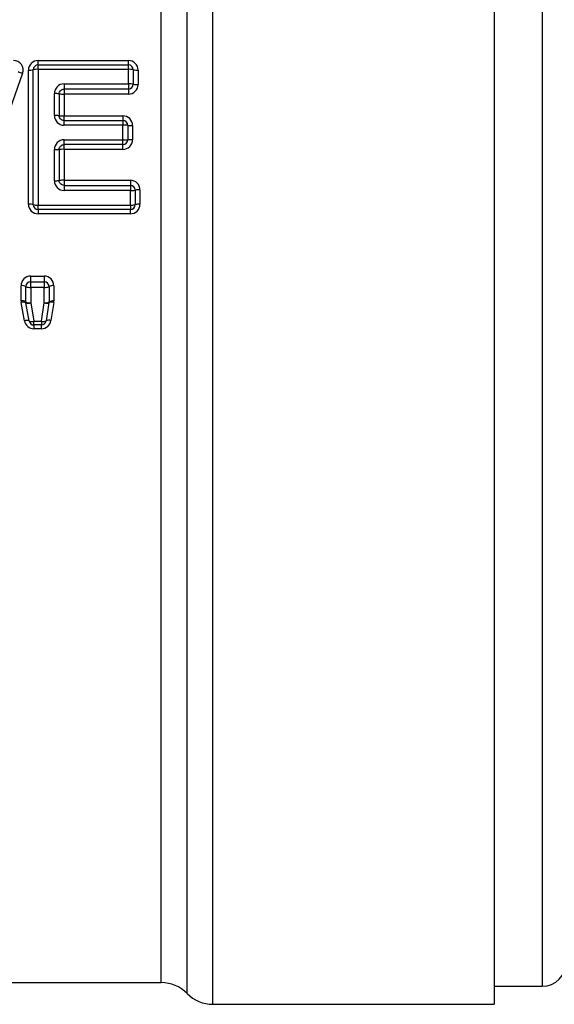
# Model space of a CAD drawing. Units: millimetres. Extents: x 146 to 260, y 83 to 269.
# Drawn here: x 223 to 234, y 202 to 222 of the extents above; entities that cross this region are included whole.
import ezdxf

# ---------------------------------------------------------------- set-up
doc = ezdxf.new("R2010")
doc.units = ezdxf.units.MM

msp = doc.modelspace()

# ---------------------------------------------------------------- linework, layer by layer
at = {"color": 8, "linetype": 'Continuous', "lineweight": 25}
for p, q in [((226.935, 219.747), (226.935, 237.747)), ((233.774, 237.372), (233.774, 202.122)), ((226.399, 201.972), (226.399, 237.081)), ((225.864, 202.197), (225.864, 236.861)), ((226.935, 201.747), (226.935, 219.747))]:
    msp.add_line(p, q, dxfattribs=at)
at = {"color": 7, "linetype": 'Continuous', "lineweight": 25}
for p, q in [((232.774, 237.747), (232.774, 201.747)), ((223.307, 221.247), (223.307, 221.338)), ((223.307, 221.338), (225.184, 221.338)), ((223.307, 221.155), (223.307, 221.247)), ((223.307, 221.247), (225.184, 221.247)), ((223.307, 221.155), (223.307, 218.339)), ((225.184, 221.155), (223.307, 221.155)), ((225.184, 221.247), (225.184, 221.338)), ((225.184, 221.155), (225.184, 221.247)), ((225.184, 220.853), (225.184, 221.155)), ((222.985, 221.073), (222.001, 218.289)), ((223.107, 218.355), (223.107, 221.139)), ((223.207, 218.347), (223.207, 221.147)), ((225.284, 221.147), (225.284, 220.847)), ((225.384, 221.139), (225.384, 220.841)), ((223.845, 220.853), (225.184, 220.853)), ((223.845, 220.853), (223.845, 220.747)), ((225.184, 220.747), (223.845, 220.747)), ((223.845, 220.747), (223.845, 220.642)), ((225.184, 220.853), (225.184, 220.747)), ((225.184, 220.747), (225.184, 220.642)), ((223.645, 220.195), (223.645, 220.652)), ((223.745, 220.647), (223.745, 220.193)), ((223.845, 220.642), (223.845, 220.19)), ((225.184, 220.642), (223.845, 220.642)), ((223.845, 220.093), (223.845, 220.19)), ((223.845, 220.19), (225.068, 220.19)), ((225.068, 220.19), (225.068, 220.093)), ((223.845, 219.994), (223.845, 220.093)), ((223.845, 220.093), (225.068, 220.093)), ((225.068, 219.994), (223.845, 219.994)), ((225.068, 220.093), (225.068, 219.994)), ((225.068, 219.693), (225.068, 219.994)), ((225.168, 219.993), (225.168, 219.693)), ((225.268, 219.992), (225.268, 219.693)), ((223.845, 219.593), (223.845, 219.693)), ((223.845, 219.693), (225.068, 219.693)), ((225.068, 219.593), (223.845, 219.593)), ((223.845, 219.494), (223.845, 219.593)), ((225.068, 219.593), (225.068, 219.693)), ((225.068, 219.494), (225.068, 219.593)), ((223.645, 218.842), (223.645, 219.492)), ((223.745, 219.493), (223.745, 218.847)), ((223.845, 219.494), (223.845, 218.852)), ((225.068, 219.494), (223.845, 219.494)), ((223.845, 218.852), (225.222, 218.852)), ((223.845, 218.852), (223.845, 218.747)), ((223.845, 218.747), (223.845, 218.641)), ((223.845, 218.747), (225.222, 218.747)), ((225.222, 218.852), (225.222, 218.747)), ((225.222, 218.747), (225.222, 218.641)), ((225.222, 218.641), (223.845, 218.641)), ((225.222, 218.339), (225.222, 218.641)), ((225.322, 218.647), (225.322, 218.347)), ((225.422, 218.653), (225.422, 218.355)), ((223.307, 218.339), (225.222, 218.339)), ((223.307, 218.247), (223.307, 218.339)), ((225.222, 218.339), (225.222, 218.247)), ((225.222, 218.247), (223.307, 218.247)), ((223.307, 218.247), (223.307, 218.156)), ((225.222, 218.156), (223.307, 218.156)), ((225.222, 218.156), (225.222, 218.247)), ((223.153, 216.863), (223.434, 216.863)), ((223.153, 216.747), (223.153, 216.863)), ((223.434, 216.863), (223.434, 216.747)), ((222.953, 216.348), (222.953, 216.664)), ((223.153, 216.629), (223.153, 216.747)), ((223.153, 216.747), (223.434, 216.747)), ((223.434, 216.747), (223.434, 216.629)), ((223.634, 216.664), (223.634, 216.347)), ((223.053, 216.328), (223.053, 216.647)), ((223.434, 216.629), (223.153, 216.629)), ((223.153, 216.629), (223.153, 216.309)), ((223.434, 216.308), (223.434, 216.629)), ((223.534, 216.647), (223.534, 216.327)), ((223.023, 215.936), (222.956, 216.313)), ((223.122, 215.932), (223.055, 216.311)), ((223.153, 216.309), (223.22, 215.928)), ((223.376, 215.928), (223.434, 216.308)), ((223.533, 216.312), (223.475, 215.934)), ((223.632, 216.316), (223.574, 215.941)), ((223.22, 215.928), (223.376, 215.928)), ((223.22, 215.849), (223.22, 215.928)), ((223.376, 215.849), (223.22, 215.849)), ((223.22, 215.849), (223.22, 215.772)), ((223.376, 215.928), (223.376, 215.849)), ((223.376, 215.772), (223.376, 215.849)), ((223.376, 215.772), (223.22, 215.772)), ((212.221, 202.197), (225.864, 202.197)), ((232.774, 202.122), (233.774, 202.122)), ((226.935, 201.747), (232.774, 201.747))]:
    msp.add_line(p, q, dxfattribs=at)
for centre, radius, start, end in [((223.307, 221.147), 0.1, 90, 180), ((223.282, 220.832), 0.324, 85.6, 103.4196), ((225.184, 221.147), 0.1, 0, 90), ((225.209, 220.832), 0.324, 76.5804, 94.4), ((223.083, 221.428), 0.369, 238.6492, 254.6748), ((223.132, 221.46), 0.322, 265.5764, 283.4941), ((225.359, 221.46), 0.322, 256.5059, 274.4236), ((225.209, 220.445), 0.409, 79.4152, 93.4925), ((225.184, 220.847), 0.1, 270, 0), ((225.359, 221.246), 0.407, 259.3559, 273.5116), ((223.67, 220.155), 0.497, 81.3216, 92.8731), ((223.82, 221.136), 0.495, 261.2729, 272.889), ((223.67, 219.199), 0.997, 85.6841, 91.4362), ((223.82, 221.181), 0.991, 265.6597, 271.4443), ((225.068, 219.993), 0.1, 0, 90), ((225.093, 218.191), 1.804, 87.6171, 90.7939), ((225.243, 221.785), 1.794, 267.6036, 270.7984), ((225.093, 227.934), 8.241, 269.8262, 270.5214), ((225.068, 219.693), 0.1, 270, 0), ((225.243, 211.498), 8.195, 89.8252, 90.5244), ((223.67, 221.241), 1.749, 269.1813, 272.4574), ((223.82, 217.755), 1.74, 89.1767, 92.4713), ((223.67, 219.339), 0.497, 267.1269, 278.6784), ((223.82, 218.358), 0.495, 87.111, 98.7271), ((225.222, 218.647), 0.1, 0, 90), ((225.247, 219.049), 0.409, 266.5075, 280.5848), ((225.397, 218.247), 0.407, 86.4884, 100.6441), ((223.132, 218.034), 0.322, 76.5059, 94.4236), ((223.282, 218.662), 0.324, 256.5804, 274.4), ((223.307, 218.347), 0.1, 180, 270), ((225.247, 218.662), 0.324, 265.6, 283.4196), ((225.222, 218.347), 0.1, 270, 0), ((225.397, 218.034), 0.322, 85.5764, 103.4941), ((222.977, 216.509), 0.157, 61.2211, 98.8555), ((223.153, 216.647), 0.1, 90, 180), ((223.434, 216.647), 0.1, 0, 90), ((223.61, 216.509), 0.157, 81.1445, 118.7789), ((223.129, 216.786), 0.158, 241.3689, 278.8178), ((223.458, 216.786), 0.158, 261.1822, 298.6311), ((222.977, 216.204), 0.146, 58.5656, 99.5119), ((223.003, 216.181), 0.14, 68.1909, 109.2999), ((223.129, 216.453), 0.146, 238.7242, 279.474), ((223.153, 216.328), 0.1, 180, 190.0254), ((223.106, 216.443), 0.142, 248.6449, 289.2023), ((223.458, 216.452), 0.146, 260.5238, 301.2852), ((223.478, 216.443), 0.142, 252.0535, 292.7049), ((223.434, 216.327), 0.1, 351.2814, 0), ((223.588, 216.183), 0.141, 71.9629, 113.1205), ((223.61, 216.203), 0.146, 80.4858, 121.4438), ((223.067, 215.815), 0.129, 65.0657, 109.9289), ((223.176, 216.051), 0.131, 245.5228, 289.8418), ((223.22, 215.949), 0.1, 190.0254, 270), ((223.418, 216.052), 0.131, 251.4084, 295.8112), ((223.376, 215.949), 0.1, 270, 351.2814), ((223.532, 215.818), 0.13, 71.3271, 116.2308), ((233.774, 202.622), 0.5, 270, 0), ((225.864, 201.447), 0.75, 44.427, 90), ((226.935, 202.497), 0.75, 224.427, 270)]:
    msp.add_arc(centre, radius, start, end, dxfattribs=at)
for points in [[(222.985, 221.073), (223.007, 221.133), (222.996, 221.203), (222.923, 221.306), (222.861, 221.338), (222.797, 221.338)], [(223.307, 221.338), (223.254, 221.338), (223.202, 221.316), (223.129, 221.243), (223.107, 221.191), (223.107, 221.139)], [(225.384, 221.139), (225.384, 221.191), (225.362, 221.243), (225.288, 221.316), (225.237, 221.338), (225.184, 221.338)], [(223.845, 220.853), (223.792, 220.853), (223.74, 220.831), (223.667, 220.757), (223.645, 220.705), (223.645, 220.652)], [(223.745, 220.647), (223.745, 220.673), (223.756, 220.699), (223.793, 220.736), (223.819, 220.747), (223.845, 220.747)], [(225.184, 220.642), (225.237, 220.642), (225.288, 220.663), (225.362, 220.737), (225.384, 220.788), (225.384, 220.841)], [(223.645, 220.195), (223.645, 220.143), (223.667, 220.091), (223.741, 220.016), (223.792, 219.994), (223.845, 219.994)], [(223.845, 220.093), (223.819, 220.093), (223.793, 220.104), (223.756, 220.141), (223.745, 220.167), (223.745, 220.193)], [(225.268, 219.992), (225.268, 220.044), (225.247, 220.096), (225.173, 220.169), (225.121, 220.19), (225.068, 220.19)], [(223.845, 219.693), (223.792, 219.693), (223.741, 219.671), (223.667, 219.596), (223.645, 219.544), (223.645, 219.492)], [(223.745, 219.493), (223.745, 219.519), (223.756, 219.545), (223.793, 219.582), (223.819, 219.593), (223.845, 219.593)], [(225.068, 219.494), (225.121, 219.494), (225.173, 219.516), (225.247, 219.589), (225.268, 219.641), (225.268, 219.693)], [(223.645, 218.842), (223.645, 218.789), (223.667, 218.737), (223.741, 218.663), (223.792, 218.641), (223.845, 218.641)], [(223.845, 218.747), (223.819, 218.747), (223.793, 218.758), (223.756, 218.795), (223.745, 218.82), (223.745, 218.847)], [(225.422, 218.653), (225.422, 218.706), (225.401, 218.757), (225.327, 218.83), (225.275, 218.852), (225.222, 218.852)], [(223.107, 218.355), (223.107, 218.302), (223.129, 218.251), (223.203, 218.177), (223.254, 218.156), (223.307, 218.156)], [(225.222, 218.156), (225.275, 218.156), (225.327, 218.177), (225.401, 218.251), (225.422, 218.302), (225.422, 218.355)], [(223.153, 216.863), (223.1, 216.863), (223.048, 216.841), (222.974, 216.768), (222.953, 216.717), (222.953, 216.664)], [(223.634, 216.664), (223.634, 216.717), (223.612, 216.768), (223.539, 216.841), (223.487, 216.863), (223.434, 216.863)], [(223.023, 215.936), (223.031, 215.891), (223.055, 215.849), (223.127, 215.789), (223.173, 215.772), (223.22, 215.772)], [(223.376, 215.772), (223.424, 215.772), (223.471, 215.79), (223.543, 215.851), (223.566, 215.894), (223.574, 215.941)]]:
    msp.add_open_spline(points, degree=3, knots=[0, 0, 0, 0, 0.5, 0.5, 1, 1, 1, 1], dxfattribs=at)
for points in [[(222.953, 216.348), (222.953, 216.336), (222.954, 216.325), (222.956, 216.313)], [(223.632, 216.316), (223.633, 216.326), (223.634, 216.337), (223.634, 216.347)]]:
    msp.add_open_spline(points, degree=3, dxfattribs=at)

doc.saveas('drawing.dxf')
